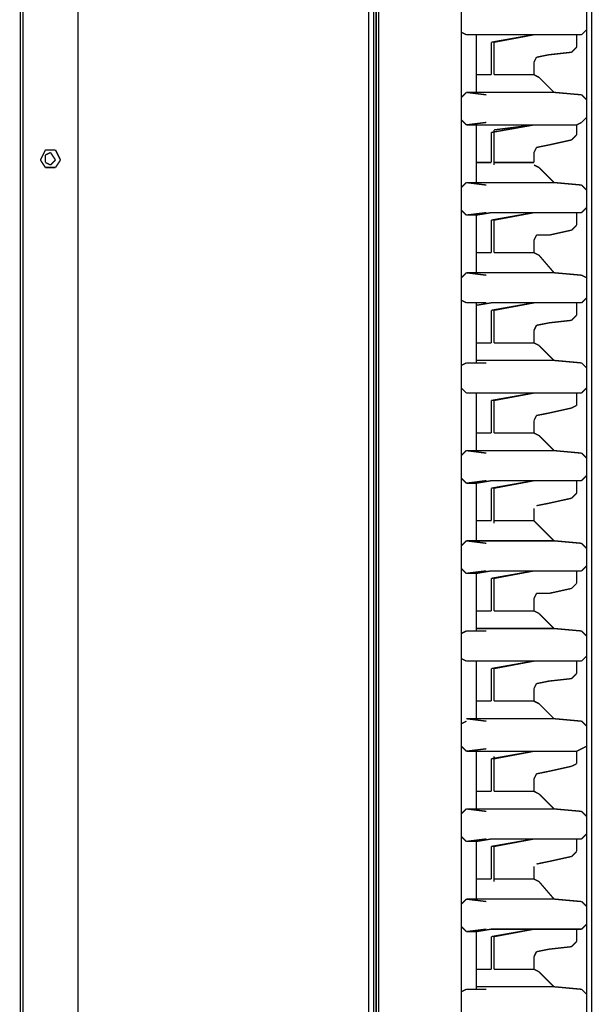
# Model space of a CAD drawing. Units: millimetres. Extents: x 883 to 7183, y 1608 to 6025.
# Drawn here: x 4555 to 4700, y 4352 to 4602 of the extents above; entities that cross this region are included whole.
import ezdxf

# ---------------------------------------------------------------- set-up
doc = ezdxf.new("R2010")
doc.units = ezdxf.units.MM
doc.layers.add('Ebene_1', color=7, linetype='Continuous')

# ---------------------------------------------------------------- blocks, each defined once
blk = doc.blocks.new('Block_17', base_point=(883.22, 1588.94))
at = {"layer": 'Ebene_1', "color": 18, "linetype": 'Continuous', "true_color": 0x010101, "const_width": 0.35}
for points in [[(4699.61, 4141.01), (4699.61, 5931.07)], [(4555.46, 4178.47), (4555.46, 5915.19)], [(4569.44, 4175.3), (4569.44, 5915.19)], [(4643.09, 4143.55), (4643.09, 5915.19)], [(4645, 4144.18), (4645, 5035.72), (4645, 5036.99)], [(4554.83, 4173.39), (4554.83, 5033.81)], [(4645.63, 5035.72), (4645.63, 4144.18)], [(4666.59, 4144.18), (4666.59, 5035.72)], [(4698.34, 4168.31), (4698.34, 5012.86)], [(4645, 4175.3), (4645, 5005.87)], [(4698.34, 4604.55), (4698.34, 4599.47), (4698.34, 4581.69), (4698.34, 4577.25), (4698.34, 4558.83), (4698.34, 4554.39), (4698.34, 4536.61), (4698.34, 4531.53), (4698.34, 4513.75), (4698.34, 4508.67), (4698.34, 4490.89), (4698.34, 4486.45), (4698.34, 4468.03), (4698.34, 4463.59), (4698.34, 4445.81), (4698.34, 4440.73), (4698.34, 4422.95), (4698.34, 4417.87), (4698.34, 4400.09), (4698.34, 4395.64), (4698.34, 4377.23), (4698.34, 4372.78), (4698.34, 4355), (4698.34, 4349.92)], [(4644.36, 4934.76), (4644.36, 4246.42)], [(4697.07, 4598.2), (4698.34, 4599.47)], [(4698.34, 4599.47), (4698.34, 4599.47)], [(4666.59, 4598.84), (4667.86, 4598.21)], [(4667.85, 4598.21), (4667.85, 4598.21)], [(4667.85, 4598.21), (4670.39, 4598.21)], [(4672.93, 4598.21), (4667.85, 4598.21)], [(4670.4, 4583.6), (4670.4, 4598.21)], [(4674.21, 4598.21), (4670.4, 4598.21)], [(4685.01, 4598.21), (4674.21, 4596.3)], [(4674.21, 4598.21), (4685.01, 4598.21)], [(4674.84, 4596.3), (4685, 4598.21)], [(4685, 4598.21), (4695.79, 4598.21)], [(4695.8, 4598.21), (4695.8, 4595.03)], [(4695.8, 4598.21), (4697.07, 4598.21)], [(4695.8, 4598.21), (4695.8, 4595.03)], [(4697.07, 4598.21), (4697.07, 4598.21)], [(4674.21, 4596.3), (4674.21, 4588.05)], [(4674.21, 4596.3), (4674.21, 4588.05)], [(4674.84, 4596.3), (4674.84, 4596.3)], [(4674.84, 4596.3), (4674.84, 4588.05)], [(4695.8, 4595.03), (4694.53, 4593.76)], [(4694.53, 4593.76), (4695.8, 4595.03)], [(4685.64, 4592.49), (4685, 4591.22)], [(4688.81, 4593.13), (4685.64, 4592.49)], [(4694.53, 4593.76), (4688.81, 4593.13)], [(4694.53, 4593.76), (4688.81, 4593.13)], [(4685, 4591.22), (4685, 4588.05)], [(4670.4, 4588.05), (4674.21, 4588.05)], [(4670.4, 4588.05), (4674.21, 4588.05)], [(4674.21, 4588.05), (4674.21, 4588.05)], [(4674.21, 4588.05), (4674.21, 4588.05)], [(4674.84, 4588.05), (4685, 4588.05)], [(4674.84, 4588.05), (4685, 4588.05)], [(4674.84, 4588.05), (4674.84, 4588.05)], [(4685, 4588.05), (4685, 4588.05)], [(4685, 4588.05), (4686.27, 4587.41)], [(4686.27, 4587.41), (4690.08, 4583.6)], [(4666.59, 4582.33), (4667.86, 4583.6)], [(4667.85, 4583.6), (4672.93, 4582.97)], [(4667.85, 4583.6), (4667.85, 4583.6)], [(4667.85, 4583.6), (4670.39, 4583.6)], [(4670.4, 4583.6), (4690.08, 4583.6)], [(4690.08, 4583.6), (4697.07, 4582.97)], [(4698.34, 4581.69), (4697.07, 4582.96)], [(4697.07, 4582.97), (4697.07, 4582.97)], [(4698.34, 4582.33), (4698.34, 4582.33)], [(4697.07, 4575.98), (4698.34, 4577.25)], [(4698.34, 4577.25), (4698.34, 4577.25)], [(4666.59, 4576.62), (4667.86, 4575.35)], [(4672.93, 4575.98), (4667.85, 4575.35)], [(4667.85, 4575.35), (4667.85, 4575.35)], [(4667.85, 4575.35), (4670.39, 4575.35)], [(4670.4, 4560.74), (4670.4, 4575.34)], [(4674.21, 4575.35), (4670.4, 4575.35)], [(4685.01, 4575.35), (4674.21, 4573.44)], [(4674.21, 4575.35), (4685.01, 4575.35)], [(4674.84, 4574.08), (4685, 4575.35)], [(4685, 4575.35), (4695.79, 4575.35)], [(4695.8, 4575.35), (4697.07, 4575.98)], [(4695.8, 4575.35), (4695.8, 4572.81)], [(4695.8, 4575.35), (4695.8, 4572.81)], [(4697.07, 4575.98), (4697.07, 4575.98)], [(4674.21, 4574.08), (4674.21, 4574.08)], [(4674.21, 4573.44), (4674.21, 4565.82)], [(4674.21, 4573.44), (4674.21, 4565.82)], [(4674.84, 4574.08), (4674.84, 4574.08)], [(4674.84, 4574.08), (4674.84, 4565.19)], [(4695.8, 4572.81), (4694.53, 4571.54)], [(4694.53, 4571.54), (4695.8, 4572.81)], [(4685.64, 4569.63), (4685, 4568.36)], [(4688.81, 4570.27), (4685.64, 4569.63)], [(4694.53, 4571.54), (4688.81, 4570.27)], [(4694.53, 4571.54), (4688.81, 4570.27)], [(4559.91, 4566.46), (4561.18, 4569)], [(4561.18, 4567.73), (4562.45, 4568.36)], [(4561.18, 4565.82), (4561.18, 4567.73)], [(4561.18, 4569), (4563.72, 4569)], [(4562.45, 4568.36), (4563.72, 4566.46)], [(4563.72, 4569), (4564.99, 4566.46)], [(4685, 4568.36), (4685, 4565.82)], [(4561.18, 4564.55), (4559.91, 4566.46)], [(4562.45, 4565.19), (4561.18, 4565.82)], [(4563.72, 4564.55), (4561.18, 4564.55)], [(4563.72, 4566.46), (4562.45, 4565.19)], [(4564.99, 4566.46), (4563.72, 4564.55)], [(4670.4, 4565.82), (4674.21, 4565.82)], [(4670.4, 4565.82), (4674.21, 4565.82)], [(4674.21, 4565.19), (4674.21, 4565.19)], [(4674.21, 4565.19), (4674.21, 4565.19)], [(4674.84, 4565.82), (4685, 4565.82)], [(4674.84, 4565.82), (4685, 4565.82)], [(4674.84, 4565.19), (4674.84, 4565.19)], [(4685, 4565.82), (4685, 4565.82)], [(4685, 4565.19), (4686.27, 4564.55)], [(4686.28, 4564.55), (4690.09, 4560.74)], [(4666.59, 4559.47), (4667.86, 4560.74)], [(4667.85, 4560.74), (4667.85, 4560.74)], [(4667.85, 4560.74), (4670.39, 4560.74)], [(4667.86, 4560.74), (4672.94, 4560.1)], [(4670.41, 4560.74), (4690.09, 4560.74)], [(4690.08, 4560.74), (4697.07, 4560.11)], [(4698.34, 4558.83), (4697.07, 4560.11)], [(4697.07, 4560.11), (4697.07, 4560.11)], [(4698.34, 4559.47), (4698.34, 4559.47)], [(4697.07, 4553.12), (4698.34, 4554.39)], [(4698.34, 4554.39), (4698.34, 4554.39)], [(4666.59, 4553.76), (4667.86, 4552.49)], [(4672.93, 4553.12), (4667.85, 4552.49)], [(4667.85, 4552.49), (4667.85, 4552.49)], [(4667.85, 4552.49), (4670.39, 4552.49)], [(4674.21, 4553.12), (4670.4, 4552.49)], [(4670.4, 4537.88), (4670.4, 4552.49)], [(4685.01, 4553.12), (4674.21, 4551.22)], [(4674.21, 4553.12), (4685, 4553.12)], [(4674.84, 4551.22), (4685, 4553.12)], [(4685, 4553.12), (4695.79, 4553.12)], [(4695.8, 4553.12), (4695.8, 4549.95)], [(4695.8, 4553.12), (4697.07, 4553.12)], [(4695.8, 4553.12), (4695.8, 4549.95)], [(4697.07, 4553.12), (4697.07, 4553.12)], [(4674.21, 4551.22), (4674.21, 4542.96)], [(4674.21, 4551.22), (4674.21, 4542.96)], [(4674.84, 4551.22), (4674.84, 4551.22)], [(4674.84, 4551.22), (4674.84, 4542.96)], [(4695.8, 4549.95), (4694.53, 4548.68)], [(4694.53, 4548.68), (4695.8, 4549.95)], [(4685.64, 4547.41), (4685, 4546.14)], [(4688.81, 4547.41), (4685.64, 4547.41)], [(4694.53, 4548.68), (4688.81, 4547.41)], [(4694.53, 4548.68), (4688.81, 4547.41)], [(4685, 4546.14), (4685, 4542.96)], [(4670.4, 4542.96), (4674.21, 4542.96)], [(4670.4, 4542.96), (4674.21, 4542.96)], [(4674.21, 4542.96), (4674.21, 4542.96)], [(4674.21, 4542.96), (4674.21, 4542.96)], [(4674.84, 4542.96), (4685, 4542.96)], [(4674.84, 4542.96), (4685, 4542.96)], [(4674.84, 4542.96), (4674.84, 4542.96)], [(4685, 4542.96), (4685, 4542.96)], [(4685, 4542.96), (4686.27, 4542.33)], [(4686.27, 4542.32), (4690.08, 4537.88)], [(4666.59, 4536.61), (4667.86, 4537.88)], [(4667.85, 4537.88), (4672.93, 4537.25)], [(4667.85, 4537.88), (4667.85, 4537.88)], [(4667.85, 4537.88), (4670.39, 4537.88)], [(4670.4, 4537.88), (4690.08, 4537.88)], [(4690.08, 4537.88), (4697.07, 4537.25)], [(4698.34, 4536.61), (4697.07, 4537.25)], [(4697.07, 4537.25), (4697.07, 4537.25)], [(4698.34, 4537.24), (4698.34, 4537.24)], [(4666.59, 4530.9), (4667.86, 4530.26)], [(4667.85, 4530.26), (4667.85, 4530.26)], [(4667.85, 4530.26), (4670.39, 4530.26)], [(4672.93, 4530.26), (4667.85, 4530.26)], [(4670.4, 4515.02), (4670.4, 4530.26)], [(4674.21, 4530.26), (4670.4, 4529.63)], [(4685, 4530.26), (4674.21, 4528.36)], [(4674.21, 4530.26), (4685.01, 4530.26)], [(4674.84, 4528.36), (4685, 4530.26)], [(4685, 4530.26), (4695.79, 4530.26)], [(4695.8, 4530.26), (4695.8, 4527.09)], [(4695.8, 4530.26), (4697.07, 4530.26)], [(4695.8, 4530.26), (4695.8, 4527.09)], [(4697.07, 4530.26), (4698.34, 4531.53)], [(4697.07, 4530.26), (4697.07, 4530.26)], [(4698.34, 4531.53), (4698.34, 4531.53)], [(4674.21, 4528.36), (4674.21, 4520.1)], [(4674.21, 4528.36), (4674.21, 4520.1)], [(4674.84, 4528.36), (4674.84, 4528.36)], [(4674.84, 4528.36), (4674.84, 4520.1)], [(4695.8, 4527.09), (4694.53, 4525.82)], [(4694.53, 4525.82), (4695.8, 4527.09)], [(4685.64, 4524.55), (4685, 4523.28)], [(4688.81, 4525.18), (4685.64, 4524.55)], [(4694.53, 4525.82), (4688.81, 4525.18)], [(4694.53, 4525.82), (4688.81, 4525.18)], [(4685, 4523.28), (4685, 4520.1)], [(4644.36, 4480.1), (4644.36, 4520.1)], [(4644.36, 4520.1), (4644.36, 4520.1)], [(4670.4, 4520.1), (4674.21, 4520.1)], [(4670.4, 4520.1), (4674.21, 4520.1)], [(4674.21, 4520.1), (4674.21, 4520.1)], [(4674.21, 4520.1), (4674.21, 4520.1)], [(4674.84, 4520.1), (4685, 4520.1)], [(4674.84, 4520.1), (4685, 4520.1)], [(4674.84, 4520.1), (4674.84, 4520.1)], [(4685, 4520.1), (4685, 4520.1)], [(4685, 4520.1), (4686.27, 4519.47)], [(4686.27, 4519.46), (4690.08, 4515.66)], [(4666.59, 4514.39), (4667.86, 4515.02)], [(4667.85, 4515.02), (4670.39, 4515.02)], [(4667.85, 4515.02), (4672.93, 4515.02)], [(4670.4, 4515.65), (4690.08, 4515.65)], [(4690.08, 4515.66), (4697.07, 4515.02)], [(4698.34, 4513.75), (4697.07, 4515.02)], [(4697.07, 4515.02), (4697.07, 4515.02)], [(4698.34, 4514.38), (4698.34, 4514.38)], [(4666.59, 4508.67), (4667.86, 4507.4)], [(4667.85, 4507.4), (4667.85, 4507.4)], [(4667.85, 4507.4), (4670.39, 4507.4)], [(4672.93, 4507.4), (4667.85, 4507.4)], [(4670.4, 4492.8), (4670.4, 4507.4)], [(4674.21, 4507.4), (4670.4, 4507.4)], [(4685.01, 4507.4), (4674.21, 4505.5)], [(4674.21, 4507.4), (4685.01, 4507.4)], [(4674.84, 4505.5), (4685, 4507.4)], [(4685, 4507.4), (4695.79, 4507.4)], [(4695.8, 4507.4), (4695.8, 4504.23)], [(4695.8, 4507.4), (4697.07, 4507.4)], [(4695.8, 4507.4), (4695.8, 4504.23)], [(4697.07, 4507.4), (4698.34, 4508.67)], [(4697.07, 4507.4), (4697.07, 4507.4)], [(4698.34, 4508.67), (4698.34, 4508.67)], [(4674.21, 4505.5), (4674.21, 4497.24)], [(4674.21, 4505.5), (4674.21, 4497.24)], [(4674.84, 4505.5), (4674.84, 4505.5)], [(4674.84, 4505.5), (4674.84, 4497.24)], [(4688.81, 4502.32), (4685.64, 4501.69)], [(4694.53, 4503.59), (4688.81, 4502.32)], [(4694.53, 4503.59), (4688.81, 4502.32)], [(4695.8, 4504.23), (4694.53, 4503.59)], [(4694.53, 4503.59), (4695.8, 4504.23)], [(4685.64, 4501.69), (4685, 4500.42)], [(4685, 4500.42), (4685, 4497.24)], [(4670.4, 4497.24), (4674.21, 4497.24)], [(4670.4, 4497.24), (4674.21, 4497.24)], [(4674.21, 4497.24), (4674.21, 4497.24)], [(4674.21, 4497.24), (4674.21, 4497.24)], [(4674.84, 4497.24), (4685, 4497.24)], [(4674.84, 4497.24), (4685, 4497.24)], [(4674.84, 4497.24), (4674.84, 4497.24)], [(4685, 4497.24), (4685, 4497.24)], [(4685, 4497.24), (4686.27, 4496.61)], [(4686.27, 4496.6), (4690.08, 4492.8)], [(4666.59, 4491.53), (4667.86, 4492.8)], [(4667.85, 4492.8), (4672.93, 4492.16)], [(4667.85, 4492.8), (4667.85, 4492.8)], [(4667.85, 4492.8), (4670.39, 4492.8)], [(4670.4, 4492.79), (4690.08, 4492.79)], [(4690.08, 4492.8), (4697.07, 4492.16)], [(4698.34, 4490.89), (4697.07, 4492.16)], [(4697.07, 4492.16), (4697.07, 4492.16)], [(4698.34, 4491.52), (4698.34, 4491.52)], [(4666.59, 4485.81), (4667.86, 4484.54)], [(4672.93, 4485.18), (4667.85, 4484.54)], [(4667.85, 4484.54), (4667.85, 4484.54)], [(4667.85, 4484.54), (4670.39, 4484.54)], [(4670.4, 4469.94), (4670.4, 4484.54)], [(4674.21, 4485.18), (4670.4, 4484.54)], [(4685.01, 4485.18), (4674.21, 4483.27)], [(4674.21, 4485.18), (4685.01, 4485.18)], [(4674.84, 4483.27), (4685, 4485.18)], [(4685, 4485.18), (4695.79, 4485.18)], [(4695.8, 4485.18), (4695.8, 4482)], [(4695.8, 4485.18), (4697.07, 4485.18)], [(4695.8, 4485.18), (4695.8, 4482)], [(4697.07, 4485.18), (4698.34, 4486.45)], [(4697.07, 4485.18), (4697.07, 4485.18)], [(4698.34, 4486.44), (4698.34, 4486.44)], [(4674.21, 4483.27), (4674.21, 4475.02)], [(4674.21, 4483.27), (4674.21, 4475.02)], [(4674.84, 4483.27), (4674.84, 4483.27)], [(4674.84, 4483.27), (4674.84, 4474.38)], [(4695.8, 4482), (4694.53, 4480.73)], [(4694.53, 4480.73), (4695.8, 4482)], [(4645, 4480.1), (4645, 4480.1)], [(4688.81, 4479.46), (4685.64, 4478.83)], [(4694.53, 4480.73), (4688.81, 4479.46)], [(4694.53, 4480.73), (4688.81, 4479.46)], [(4685, 4478.19), (4685, 4475.02)], [(4685.64, 4478.83), (4685.64, 4478.83)], [(4670.4, 4475.02), (4674.21, 4475.02)], [(4670.4, 4475.02), (4674.21, 4475.02)], [(4674.21, 4475.02), (4674.21, 4475.02)], [(4674.21, 4475.02), (4674.21, 4475.02)], [(4674.21, 4474.38), (4674.21, 4474.38)], [(4674.84, 4475.02), (4685, 4475.02)], [(4674.84, 4475.02), (4685, 4475.02)], [(4674.84, 4474.38), (4674.84, 4474.38)], [(4685, 4475.02), (4685, 4475.02)], [(4685, 4475.02), (4686.27, 4473.75)], [(4686.27, 4473.74), (4690.08, 4469.94)], [(4666.59, 4468.67), (4667.86, 4469.94)], [(4667.85, 4469.94), (4672.93, 4469.3)], [(4667.85, 4469.94), (4667.85, 4469.94)], [(4667.85, 4469.94), (4670.39, 4469.94)], [(4670.4, 4469.93), (4690.08, 4469.93)], [(4690.08, 4469.94), (4697.07, 4469.3)], [(4698.34, 4468.03), (4697.07, 4469.3)], [(4697.07, 4469.3), (4697.07, 4469.3)], [(4698.34, 4468.66), (4698.34, 4468.66)], [(4666.59, 4462.95), (4667.86, 4461.68)], [(4672.93, 4462.32), (4667.85, 4461.68)], [(4674.21, 4462.32), (4670.4, 4461.68)], [(4685.01, 4462.32), (4674.21, 4460.41)], [(4674.21, 4462.32), (4685.01, 4462.32)], [(4674.84, 4460.41), (4685, 4462.32)], [(4685, 4462.32), (4695.79, 4462.32)], [(4695.8, 4462.32), (4695.8, 4459.14)], [(4695.8, 4462.32), (4697.07, 4462.32)], [(4695.8, 4462.32), (4695.8, 4459.14)], [(4697.07, 4462.32), (4698.34, 4463.59)], [(4697.07, 4462.32), (4697.07, 4462.32)], [(4698.34, 4463.58), (4698.34, 4463.58)], [(4667.85, 4461.68), (4667.85, 4461.68)], [(4667.85, 4461.68), (4670.39, 4461.68)], [(4670.4, 4447.08), (4670.4, 4461.68)], [(4674.21, 4460.41), (4674.21, 4452.16)], [(4674.21, 4460.41), (4674.21, 4452.16)], [(4674.84, 4460.41), (4674.84, 4460.41)], [(4674.84, 4460.41), (4674.84, 4452.16)], [(4694.53, 4457.87), (4688.81, 4456.6)], [(4694.53, 4457.87), (4688.81, 4456.6)], [(4695.8, 4459.14), (4694.53, 4457.87)], [(4694.53, 4457.87), (4695.8, 4459.14)], [(4685.64, 4456.6), (4685, 4455.33)], [(4685, 4455.33), (4685, 4452.16)], [(4688.81, 4456.6), (4685.64, 4456.6)], [(4670.4, 4452.16), (4674.21, 4452.16)], [(4670.4, 4452.16), (4674.21, 4452.16)], [(4674.21, 4452.16), (4674.21, 4452.16)], [(4674.21, 4452.16), (4674.21, 4452.16)], [(4674.84, 4452.16), (4685, 4452.16)], [(4674.84, 4452.16), (4685, 4452.16)], [(4674.84, 4452.16), (4674.84, 4452.16)], [(4685, 4452.16), (4685, 4452.16)], [(4685, 4452.16), (4686.27, 4451.52)], [(4686.27, 4451.52), (4690.08, 4447.71)], [(4666.59, 4446.44), (4667.86, 4447.08)], [(4667.85, 4447.08), (4670.39, 4447.08)], [(4667.85, 4447.08), (4672.93, 4447.08)], [(4670.4, 4447.71), (4690.08, 4447.71)], [(4690.08, 4447.71), (4697.07, 4447.08)], [(4698.34, 4445.81), (4697.07, 4447.08)], [(4697.07, 4447.08), (4697.07, 4447.08)], [(4698.34, 4446.44), (4698.34, 4446.44)], [(4666.59, 4440.09), (4667.86, 4439.46)], [(4667.86, 4439.46), (4667.86, 4439.46)], [(4667.85, 4439.46), (4670.39, 4439.46)], [(4672.93, 4439.46), (4667.85, 4439.46)], [(4670.4, 4424.85), (4670.4, 4439.46)], [(4674.21, 4439.46), (4670.4, 4439.46)], [(4685.01, 4439.46), (4674.21, 4437.55)], [(4674.21, 4439.46), (4685.01, 4439.46)], [(4674.84, 4437.55), (4685, 4439.46)], [(4685, 4439.46), (4695.79, 4439.46)], [(4695.8, 4439.46), (4695.8, 4436.28)], [(4695.8, 4439.46), (4697.07, 4439.46)], [(4695.8, 4439.46), (4695.8, 4436.28)], [(4697.07, 4439.46), (4698.34, 4440.73)], [(4697.07, 4439.46), (4697.07, 4439.46)], [(4698.34, 4440.72), (4698.34, 4440.72)], [(4674.21, 4437.55), (4674.21, 4429.3)], [(4674.21, 4437.55), (4674.21, 4429.3)], [(4674.84, 4437.55), (4674.84, 4437.55)], [(4674.84, 4437.55), (4674.84, 4429.3)], [(4694.53, 4435.01), (4688.81, 4434.38)], [(4694.53, 4435.01), (4688.81, 4434.38)], [(4695.8, 4436.28), (4694.53, 4435.01)], [(4694.53, 4435.01), (4695.8, 4436.28)], [(4685.64, 4433.74), (4685, 4432.47)], [(4685, 4432.47), (4685, 4429.3)], [(4688.81, 4434.38), (4685.64, 4433.74)], [(4670.4, 4429.3), (4674.21, 4429.3)], [(4670.4, 4429.3), (4674.21, 4429.3)], [(4674.21, 4429.3), (4674.21, 4429.3)], [(4674.21, 4429.3), (4674.21, 4429.3)], [(4674.84, 4429.3), (4685, 4429.3)], [(4674.84, 4429.3), (4685, 4429.3)], [(4674.84, 4429.3), (4674.84, 4429.3)], [(4674.84, 4429.3), (4674.84, 4429.3)], [(4674.84, 4429.3), (4674.84, 4429.3)], [(4685, 4429.3), (4685, 4429.3)], [(4685, 4429.3), (4686.27, 4428.66)], [(4686.27, 4428.66), (4690.08, 4424.85)], [(4667.86, 4424.85), (4672.94, 4424.22)], [(4667.85, 4424.85), (4670.39, 4424.85)], [(4670.4, 4424.85), (4690.08, 4424.85)], [(4690.08, 4424.85), (4697.07, 4424.22)], [(4666.59, 4423.58), (4667.86, 4424.22)], [(4667.86, 4424.22), (4667.86, 4424.22)], [(4698.34, 4422.95), (4697.07, 4424.22)], [(4697.07, 4424.22), (4697.07, 4424.22)], [(4698.34, 4423.58), (4698.34, 4423.58)], [(4666.59, 4417.87), (4667.86, 4416.6)], [(4672.94, 4417.23), (4667.86, 4416.6)], [(4695.8, 4416.6), (4697.07, 4417.23)], [(4697.07, 4417.23), (4698.34, 4417.87)], [(4697.07, 4417.23), (4697.07, 4417.23)], [(4698.34, 4417.86), (4698.34, 4417.86)], [(4667.86, 4416.6), (4667.86, 4416.6)], [(4667.86, 4416.6), (4670.4, 4416.6)], [(4670.4, 4401.99), (4670.4, 4416.6)], [(4674.21, 4416.6), (4670.4, 4416.6)], [(4674.21, 4414.69), (4674.21, 4406.44)], [(4685.01, 4416.6), (4674.21, 4414.69)], [(4674.21, 4416.6), (4685.01, 4416.6)], [(4674.21, 4414.69), (4674.21, 4406.44)], [(4674.84, 4414.69), (4685, 4416.6)], [(4674.84, 4415.33), (4674.84, 4415.33)], [(4674.84, 4415.33), (4674.84, 4406.44)], [(4685, 4416.6), (4695.8, 4416.6)], [(4695.8, 4416.6), (4695.8, 4413.42)], [(4695.8, 4416.6), (4695.8, 4413.42)], [(4694.53, 4412.79), (4688.81, 4411.52)], [(4694.53, 4412.79), (4688.81, 4411.52)], [(4695.8, 4413.42), (4694.53, 4412.79)], [(4694.53, 4412.79), (4695.8, 4413.42)], [(4685.64, 4410.88), (4685, 4409.61)], [(4685, 4409.61), (4685, 4406.44)], [(4688.81, 4411.52), (4685.64, 4410.88)], [(4670.4, 4406.44), (4674.21, 4406.44)], [(4670.4, 4406.44), (4674.21, 4406.44)], [(4674.21, 4406.44), (4674.21, 4406.44)], [(4674.21, 4406.44), (4674.21, 4406.44)], [(4674.84, 4406.44), (4685, 4406.44)], [(4674.84, 4406.44), (4685, 4406.44)], [(4674.84, 4406.44), (4674.84, 4406.44)], [(4685, 4406.44), (4685, 4406.44)], [(4685, 4406.44), (4686.27, 4405.8)], [(4686.27, 4405.8), (4690.08, 4401.99)], [(4666.59, 4400.72), (4667.86, 4401.99)], [(4667.86, 4401.99), (4672.94, 4401.36)], [(4667.86, 4401.99), (4667.86, 4401.99)], [(4667.86, 4401.99), (4670.4, 4401.99)], [(4670.4, 4401.99), (4690.08, 4401.99)], [(4690.08, 4401.99), (4697.07, 4401.36)], [(4698.34, 4400.09), (4697.07, 4401.36)], [(4697.07, 4401.36), (4697.07, 4401.36)], [(4698.34, 4400.72), (4698.34, 4400.72)], [(4666.59, 4395.01), (4667.86, 4393.74)], [(4697.07, 4394.37), (4698.34, 4395.64)], [(4698.34, 4395.64), (4698.34, 4395.64)], [(4672.94, 4394.37), (4667.86, 4393.74)], [(4667.86, 4393.74), (4667.86, 4393.74)], [(4667.86, 4393.74), (4670.4, 4393.74)], [(4670.4, 4379.13), (4670.4, 4393.74)], [(4674.21, 4394.37), (4670.4, 4393.74)], [(4674.21, 4392.47), (4674.21, 4384.21)], [(4685.01, 4394.37), (4674.21, 4392.47)], [(4674.21, 4394.37), (4685.01, 4394.37)], [(4674.21, 4392.47), (4674.21, 4384.21)], [(4674.84, 4392.47), (4685, 4394.37)], [(4674.84, 4392.47), (4674.84, 4392.47)], [(4674.84, 4392.47), (4674.84, 4383.58)], [(4685, 4394.37), (4695.8, 4394.37)], [(4695.8, 4394.37), (4695.8, 4391.2)], [(4695.8, 4394.37), (4697.07, 4394.37)], [(4695.8, 4394.37), (4695.8, 4391.2)], [(4697.07, 4394.37), (4697.07, 4394.37)], [(4694.53, 4389.93), (4688.81, 4388.66)], [(4694.53, 4389.93), (4688.81, 4388.66)], [(4695.8, 4391.2), (4694.53, 4389.93)], [(4694.53, 4389.93), (4695.8, 4391.2)], [(4685, 4387.39), (4685, 4384.21)], [(4688.81, 4388.66), (4685.64, 4388.02)], [(4685.64, 4388.02), (4685.64, 4388.02)], [(4670.4, 4384.21), (4674.21, 4384.21)], [(4670.4, 4384.21), (4674.21, 4384.21)], [(4674.21, 4384.21), (4674.21, 4384.21)], [(4674.21, 4384.21), (4674.21, 4384.21)], [(4674.84, 4384.21), (4685, 4384.21)], [(4674.84, 4384.21), (4685, 4384.21)], [(4674.84, 4384.21), (4674.84, 4384.21)], [(4674.84, 4383.58), (4674.84, 4383.58)], [(4685, 4384.21), (4685, 4384.21)], [(4685, 4384.21), (4686.27, 4383.58)], [(4686.27, 4383.58), (4690.08, 4379.13)], [(4666.59, 4377.86), (4667.86, 4379.13)], [(4667.86, 4379.13), (4672.94, 4378.5)], [(4667.86, 4379.13), (4667.86, 4379.13)], [(4667.86, 4379.13), (4670.4, 4379.13)], [(4670.4, 4379.13), (4690.08, 4379.13)], [(4690.08, 4379.13), (4697.07, 4378.5)], [(4698.34, 4377.23), (4697.07, 4378.5)], [(4697.07, 4378.5), (4697.07, 4378.5)], [(4698.34, 4377.86), (4698.34, 4377.86)], [(4666.59, 4372.15), (4667.86, 4370.88)], [(4697.07, 4371.51), (4698.34, 4372.78)], [(4698.34, 4372.78), (4698.34, 4372.78)], [(4672.94, 4371.51), (4667.86, 4370.88)], [(4667.86, 4370.88), (4667.86, 4370.88)], [(4667.86, 4370.88), (4670.4, 4370.88)], [(4670.4, 4356.27), (4670.4, 4370.88)], [(4674.21, 4371.51), (4670.4, 4370.88)], [(4674.21, 4369.61), (4674.21, 4361.35)], [(4685.01, 4371.51), (4674.21, 4369.61)], [(4674.21, 4371.51), (4685.01, 4371.51)], [(4674.21, 4369.61), (4674.21, 4361.35)], [(4674.84, 4369.61), (4685, 4371.51)], [(4674.84, 4369.61), (4674.84, 4369.61)], [(4674.84, 4369.61), (4674.84, 4361.35)], [(4685, 4371.51), (4695.8, 4371.51)], [(4695.8, 4371.51), (4695.8, 4368.34)], [(4695.8, 4371.51), (4697.07, 4371.51)], [(4695.8, 4371.51), (4695.8, 4368.34)], [(4697.07, 4371.51), (4697.07, 4371.51)], [(4694.53, 4367.07), (4688.81, 4366.43)], [(4694.53, 4367.07), (4688.81, 4366.43)], [(4695.8, 4368.34), (4694.53, 4367.07)], [(4694.53, 4367.07), (4695.8, 4368.34)], [(4685.64, 4365.8), (4685, 4364.53)], [(4685, 4364.53), (4685, 4361.35)], [(4688.81, 4366.43), (4685.64, 4365.8)], [(4670.4, 4361.35), (4674.21, 4361.35)], [(4670.4, 4361.35), (4674.21, 4361.35)], [(4674.21, 4361.35), (4674.21, 4361.35)], [(4674.21, 4361.35), (4674.21, 4361.35)], [(4674.84, 4361.35), (4685, 4361.35)], [(4674.84, 4361.35), (4685, 4361.35)], [(4674.84, 4361.35), (4674.84, 4361.35)], [(4685, 4361.35), (4685, 4361.35)], [(4685, 4361.35), (4686.27, 4360.72)], [(4686.27, 4360.72), (4690.08, 4356.91)], [(4666.59, 4355.64), (4667.86, 4356.27)], [(4667.86, 4356.27), (4670.4, 4356.27)], [(4667.86, 4356.27), (4672.94, 4356.27)], [(4670.4, 4356.91), (4690.08, 4356.91)], [(4690.08, 4356.91), (4697.07, 4356.27)], [(4698.34, 4355), (4697.07, 4356.27)], [(4697.07, 4356.27), (4697.07, 4356.27)], [(4698.34, 4355.63), (4698.34, 4355.63)]]:
    blk.add_lwpolyline(points, dxfattribs=at)

msp = doc.modelspace()

# ---------------------------------------------------------------- block references
at = {"layer": 'Ebene_1'}
msp.add_blockref('Block_17', (883.22, 1588.94), dxfattribs=at)

doc.saveas('drawing.dxf')
